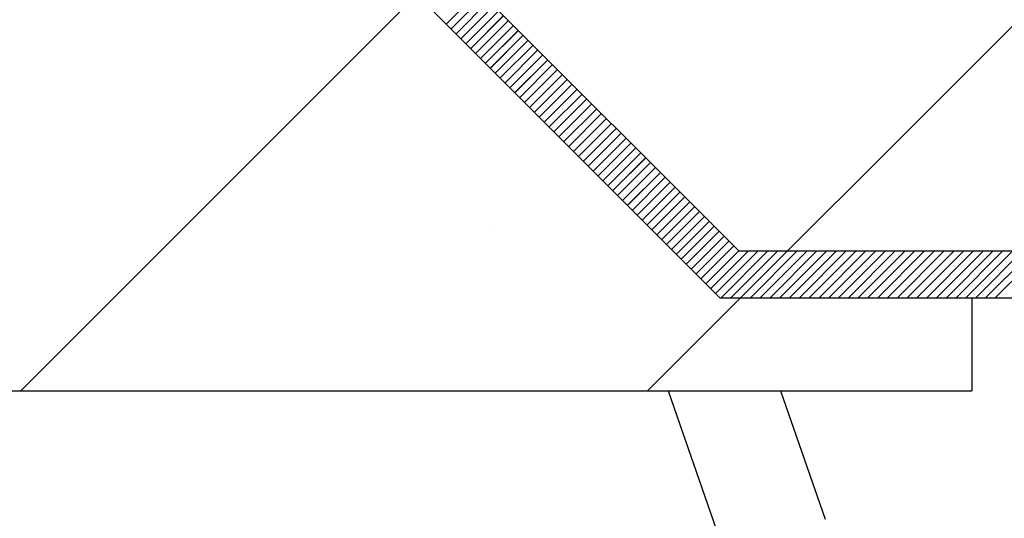
# Paper-space layout 'Feuille 1' of a CAD drawing. Extents: x 130 to 335, y 16 to 309.
# Drawn here: x 286 to 292, y 277 to 279 of the extents above; entities that cross this region are included whole.
import ezdxf

# ---------------------------------------------------------------- set-up
doc = ezdxf.new("R2010")
doc.units = 0
doc.linetypes.add('SLD-CONTINUE', pattern=[0])
doc.layers.get('0').update_dxf_attribs({"linetype": 'CONTINUOUS'})

# ---------------------------------------------------------------- blocks, each defined once
blk = doc.blocks.new('SW_HATCH_1')
at = {"color": 0, "linetype": 'SLD-CONTINUE'}
for p, q in [((-0.4848, 5.5137), (11.125, 17.1235)), ((2.8828, 5.5137), (11.125, 13.7559)), ((1.8012, 7.484), (1.978, 7.6608)), ((1.8275, 7.4577), (2.0043, 7.6345)), ((1.8538, 7.4314), (2.0306, 7.6081)), ((1.8801, 7.4051), (2.0569, 7.5818)), ((1.9064, 7.3788), (2.0832, 7.5555)), ((1.9327, 7.3524), (2.1095, 7.5292)), ((1.7957, 7.5048), (1.7957, 7.5048)), ((1.822, 7.4785), (1.822, 7.4785)), ((1.8483, 7.5048), (1.8483, 7.5048)), ((1.8746, 7.4785), (1.8746, 7.4785)), ((1.9009, 7.5048), (1.9009, 7.5048)), ((1.9273, 7.4785), (1.9273, 7.4785)), ((1.9536, 7.5048), (1.9536, 7.5048)), ((1.959, 7.3261), (2.1358, 7.5029)), ((1.9799, 7.4785), (1.9799, 7.4785)), ((1.9853, 7.2998), (2.1621, 7.4766)), ((2.0062, 7.5048), (2.0062, 7.5048)), ((2.0325, 7.4785), (2.0325, 7.4785)), ((2.0588, 7.5048), (2.0588, 7.5048)), ((2.0851, 7.4785), (2.0851, 7.4785)), ((2.1114, 7.5048), (2.1114, 7.5048)), ((2.1377, 7.4785), (2.1377, 7.4785)), ((1.8483, 7.4522), (1.8483, 7.4522)), ((1.8746, 7.4259), (1.8746, 7.4259)), ((1.9009, 7.4522), (1.9009, 7.4522)), ((1.9273, 7.4259), (1.9273, 7.4259)), ((1.9536, 7.4522), (1.9536, 7.4522)), ((1.9799, 7.4259), (1.9799, 7.4259)), ((2.0062, 7.4522), (2.0062, 7.4522)), ((2.0117, 7.2735), (2.1884, 7.4503)), ((2.0325, 7.4259), (2.0325, 7.4259)), ((2.038, 7.2472), (2.2147, 7.424)), ((2.0588, 7.4522), (2.0588, 7.4522)), ((2.0851, 7.4259), (2.0851, 7.4259)), ((2.1114, 7.4522), (2.1114, 7.4522)), ((2.1377, 7.4259), (2.1377, 7.4259)), ((2.164, 7.4522), (2.164, 7.4522)), ((2.1903, 7.4259), (2.1903, 7.4259)), ((1.9009, 7.3996), (1.9009, 7.3996)), ((1.9273, 7.3733), (1.9273, 7.3733)), ((1.9536, 7.3996), (1.9536, 7.3996)), ((1.9799, 7.3733), (1.9799, 7.3733)), ((2.0062, 7.3996), (2.0062, 7.3996)), ((2.0325, 7.3733), (2.0325, 7.3733)), ((2.0588, 7.3996), (2.0588, 7.3996)), ((2.0643, 7.2209), (2.2411, 7.3977)), ((2.0851, 7.3733), (2.0851, 7.3733)), ((2.0906, 7.1946), (2.2674, 7.3714)), ((2.1114, 7.3996), (2.1114, 7.3996)), ((2.1377, 7.3733), (2.1377, 7.3733)), ((2.164, 7.3996), (2.164, 7.3996)), ((2.1903, 7.3733), (2.1903, 7.3733)), ((2.2167, 7.3996), (2.2167, 7.3996)), ((2.243, 7.3733), (2.243, 7.3733)), ((1.9536, 7.347), (1.9536, 7.347)), ((1.9799, 7.3206), (1.9799, 7.3206)), ((2.0062, 7.347), (2.0062, 7.347)), ((2.0325, 7.3206), (2.0325, 7.3206)), ((2.0588, 7.347), (2.0588, 7.347)), ((2.0851, 7.3206), (2.0851, 7.3206)), ((2.1114, 7.347), (2.1114, 7.347)), ((2.1169, 7.1683), (2.2937, 7.3451)), ((2.1377, 7.3206), (2.1377, 7.3206)), ((2.1432, 7.142), (2.32, 7.3187)), ((2.164, 7.347), (2.164, 7.347)), ((2.1903, 7.3206), (2.1903, 7.3206)), ((2.2167, 7.347), (2.2167, 7.347)), ((2.243, 7.3206), (2.243, 7.3206)), ((2.2693, 7.347), (2.2693, 7.347)), ((2.2956, 7.3206), (2.2956, 7.3206)), ((2.0062, 7.2944), (2.0062, 7.2944)), ((2.0325, 7.268), (2.0325, 7.268)), ((2.0588, 7.2944), (2.0588, 7.2944)), ((2.0851, 7.268), (2.0851, 7.268)), ((2.1114, 7.2944), (2.1114, 7.2944)), ((2.1377, 7.268), (2.1377, 7.268)), ((2.164, 7.2944), (2.164, 7.2944)), ((2.1695, 7.1157), (2.3463, 7.2924)), ((2.1903, 7.268), (2.1903, 7.268)), ((2.1958, 7.0893), (2.3726, 7.2661)), ((2.2167, 7.2944), (2.2167, 7.2944)), ((2.243, 7.268), (2.243, 7.268)), ((2.2693, 7.2944), (2.2693, 7.2944)), ((2.2956, 7.268), (2.2956, 7.268)), ((2.3219, 7.2944), (2.3219, 7.2944)), ((2.3482, 7.268), (2.3482, 7.268)), ((2.0588, 7.2417), (2.0588, 7.2417)), ((2.0851, 7.2154), (2.0851, 7.2154)), ((2.1114, 7.2417), (2.1114, 7.2417)), ((2.1377, 7.2154), (2.1377, 7.2154)), ((2.164, 7.2417), (2.164, 7.2417)), ((2.1903, 7.2154), (2.1903, 7.2154)), ((2.2167, 7.2417), (2.2167, 7.2417)), ((2.2221, 7.063), (2.3989, 7.2398)), ((2.243, 7.2154), (2.243, 7.2154)), ((2.2484, 7.0367), (2.4252, 7.2135)), ((2.2693, 7.2417), (2.2693, 7.2417)), ((2.2956, 7.2154), (2.2956, 7.2154)), ((2.3219, 7.2417), (2.3219, 7.2417)), ((2.3482, 7.2154), (2.3482, 7.2154)), ((2.3745, 7.2417), (2.3745, 7.2417)), ((2.4008, 7.2154), (2.4008, 7.2154)), ((2.1114, 7.1891), (2.1114, 7.1891)), ((2.1377, 7.1628), (2.1377, 7.1628)), ((2.164, 7.1891), (2.164, 7.1891)), ((2.1903, 7.1628), (2.1903, 7.1628)), ((2.2167, 7.1891), (2.2167, 7.1891)), ((2.243, 7.1628), (2.243, 7.1628)), ((2.2693, 7.1891), (2.2693, 7.1891)), ((2.2748, 7.0104), (2.4515, 7.1872)), ((2.2956, 7.1628), (2.2956, 7.1628)), ((2.3011, 6.9841), (2.4778, 7.1609)), ((2.3219, 7.1891), (2.3219, 7.1891)), ((2.3482, 7.1628), (2.3482, 7.1628)), ((2.3745, 7.1891), (2.3745, 7.1891)), ((2.4008, 7.1628), (2.4008, 7.1628)), ((2.4271, 7.1891), (2.4271, 7.1891)), ((2.4534, 7.1628), (2.4534, 7.1628)), ((2.164, 7.1365), (2.164, 7.1365)), ((2.1903, 7.1102), (2.1903, 7.1102)), ((2.2167, 7.1365), (2.2167, 7.1365)), ((2.243, 7.1102), (2.243, 7.1102)), ((2.2693, 7.1365), (2.2693, 7.1365)), ((2.2956, 7.1102), (2.2956, 7.1102)), ((2.3219, 7.1365), (2.3219, 7.1365)), ((2.3274, 6.9578), (2.5041, 7.1346)), ((2.3482, 7.1102), (2.3482, 7.1102)), ((2.3537, 6.9315), (2.5305, 7.1083)), ((2.3745, 7.1365), (2.3745, 7.1365)), ((2.4008, 7.1102), (2.4008, 7.1102)), ((2.4271, 7.1365), (2.4271, 7.1365)), ((2.4534, 7.1102), (2.4534, 7.1102)), ((2.4797, 7.1365), (2.4797, 7.1365)), ((2.5061, 7.1102), (2.5061, 7.1102)), ((2.2167, 7.0839), (2.2167, 7.0839)), ((2.243, 7.0575), (2.243, 7.0575)), ((2.2693, 7.0839), (2.2693, 7.0839)), ((2.2956, 7.0575), (2.2956, 7.0575)), ((2.3219, 7.0839), (2.3219, 7.0839)), ((2.3482, 7.0575), (2.3482, 7.0575)), ((2.3745, 7.0839), (2.3745, 7.0839)), ((2.38, 6.9052), (2.5568, 7.082)), ((2.4008, 7.0575), (2.4008, 7.0575)), ((2.4063, 6.8789), (2.5831, 7.0556)), ((2.4271, 7.0839), (2.4271, 7.0839)), ((2.4534, 7.0575), (2.4534, 7.0575)), ((2.4797, 7.0839), (2.4797, 7.0839)), ((2.5061, 7.0575), (2.5061, 7.0575)), ((2.5324, 7.0839), (2.5324, 7.0839)), ((2.5587, 7.0575), (2.5587, 7.0575)), ((2.2693, 7.0313), (2.2693, 7.0313)), ((2.2956, 7.0049), (2.2956, 7.0049)), ((2.3219, 7.0313), (2.3219, 7.0313)), ((2.3482, 7.0049), (2.3482, 7.0049)), ((2.3745, 7.0313), (2.3745, 7.0313)), ((2.4008, 7.0049), (2.4008, 7.0049)), ((2.4271, 7.0313), (2.4271, 7.0313)), ((2.4326, 6.8526), (2.6094, 7.0294)), ((2.4534, 7.0049), (2.4534, 7.0049)), ((2.4589, 6.8263), (2.6357, 7.003)), ((2.4797, 7.0313), (2.4797, 7.0313)), ((2.5061, 7.0049), (2.5061, 7.0049)), ((2.5324, 7.0313), (2.5324, 7.0313)), ((2.5587, 7.0049), (2.5587, 7.0049)), ((2.585, 7.0313), (2.585, 7.0313)), ((2.6113, 7.0049), (2.6113, 7.0049)), ((2.3219, 6.9786), (2.3219, 6.9786)), ((2.3482, 6.9523), (2.3482, 6.9523)), ((2.3745, 6.9786), (2.3745, 6.9786)), ((2.4008, 6.9523), (2.4008, 6.9523)), ((2.4271, 6.9786), (2.4271, 6.9786)), ((2.4534, 6.9523), (2.4534, 6.9523)), ((2.4797, 6.9786), (2.4797, 6.9786)), ((2.4852, 6.7999), (2.662, 6.9767)), ((2.5061, 6.9523), (2.5061, 6.9523)), ((2.5115, 6.7737), (2.6883, 6.9504)), ((2.5324, 6.9786), (2.5324, 6.9786)), ((2.5587, 6.9523), (2.5587, 6.9523)), ((2.585, 6.9786), (2.585, 6.9786)), ((2.6113, 6.9523), (2.6113, 6.9523)), ((2.6376, 6.9786), (2.6376, 6.9786)), ((2.6639, 6.9523), (2.6639, 6.9523)), ((2.3745, 6.926), (2.3745, 6.926)), ((2.4008, 6.8997), (2.4008, 6.8997)), ((2.4271, 6.926), (2.4271, 6.926)), ((2.4534, 6.8997), (2.4534, 6.8997)), ((2.4797, 6.926), (2.4797, 6.926)), ((2.5061, 6.8997), (2.5061, 6.8997)), ((2.5324, 6.926), (2.5324, 6.926)), ((2.5378, 6.7473), (2.7146, 6.9241)), ((2.5587, 6.8997), (2.5587, 6.8997)), ((2.5642, 6.721), (2.7409, 6.8978)), ((2.585, 6.926), (2.585, 6.926)), ((2.6113, 6.8997), (2.6113, 6.8997)), ((2.6376, 6.926), (2.6376, 6.926)), ((2.6639, 6.8997), (2.6639, 6.8997)), ((2.6902, 6.926), (2.6902, 6.926)), ((2.7165, 6.8997), (2.7165, 6.8997)), ((2.4271, 6.8734), (2.4271, 6.8734)), ((2.4534, 6.8471), (2.4534, 6.8471)), ((2.4797, 6.8734), (2.4797, 6.8734)), ((2.5061, 6.8471), (2.5061, 6.8471)), ((2.5324, 6.8734), (2.5324, 6.8734)), ((2.5587, 6.8471), (2.5587, 6.8471)), ((2.585, 6.8734), (2.585, 6.8734)), ((2.5905, 6.6947), (2.7672, 6.8715)), ((2.6113, 6.8471), (2.6113, 6.8471)), ((2.6168, 6.6684), (2.7936, 6.8452)), ((2.6376, 6.8734), (2.6376, 6.8734)), ((2.6639, 6.8471), (2.6639, 6.8471)), ((2.6902, 6.8734), (2.6902, 6.8734)), ((2.7165, 6.8471), (2.7165, 6.8471)), ((2.7428, 6.8734), (2.7428, 6.8734)), ((2.7692, 6.8471), (2.7692, 6.8471)), ((2.4797, 6.8208), (2.4797, 6.8208)), ((2.5061, 6.7945), (2.5061, 6.7945)), ((2.5324, 6.8208), (2.5324, 6.8208)), ((2.5587, 6.7945), (2.5587, 6.7945)), ((2.585, 6.8208), (2.585, 6.8208)), ((2.6113, 6.7945), (2.6113, 6.7945)), ((2.6376, 6.8208), (2.6376, 6.8208)), ((2.6431, 6.6421), (2.8199, 6.8189)), ((2.6639, 6.7945), (2.6639, 6.7945)), ((2.6694, 6.6158), (2.8462, 6.7925)), ((2.6902, 6.8208), (2.6902, 6.8208)), ((2.7165, 6.7945), (2.7165, 6.7945)), ((2.7428, 6.8208), (2.7428, 6.8208)), ((2.7692, 6.7945), (2.7692, 6.7945)), ((2.7955, 6.8208), (2.7955, 6.8208)), ((2.8218, 6.7945), (2.8218, 6.7945)), ((2.5324, 6.7682), (2.5324, 6.7682)), ((2.5587, 6.7419), (2.5587, 6.7419)), ((2.585, 6.7682), (2.585, 6.7682)), ((2.6113, 6.7419), (2.6113, 6.7419)), ((2.6376, 6.7682), (2.6376, 6.7682)), ((2.6639, 6.7419), (2.6639, 6.7419)), ((2.6902, 6.7682), (2.6902, 6.7682)), ((2.6957, 6.5895), (2.8725, 6.7663)), ((2.7165, 6.7419), (2.7165, 6.7419)), ((2.722, 6.5632), (2.8988, 6.7399)), ((2.7428, 6.7682), (2.7428, 6.7682)), ((2.7692, 6.7419), (2.7692, 6.7419)), ((2.7955, 6.7682), (2.7955, 6.7682)), ((2.8218, 6.7419), (2.8218, 6.7419)), ((2.8481, 6.7682), (2.8481, 6.7682)), ((2.8744, 6.7419), (2.8744, 6.7419)), ((2.585, 6.7155), (2.585, 6.7155)), ((2.6113, 6.6892), (2.6113, 6.6892)), ((2.6376, 6.7155), (2.6376, 6.7155)), ((2.6639, 6.6892), (2.6639, 6.6892)), ((2.6902, 6.7155), (2.6902, 6.7155)), ((2.7165, 6.6892), (2.7165, 6.6892)), ((2.7428, 6.7155), (2.7428, 6.7155)), ((2.7483, 6.5368), (2.9251, 6.7136)), ((2.7692, 6.6892), (2.7692, 6.6892)), ((2.7746, 6.5106), (2.9514, 6.6873)), ((2.7955, 6.7155), (2.7955, 6.7155)), ((2.8218, 6.6892), (2.8218, 6.6892)), ((2.8481, 6.7155), (2.8481, 6.7155)), ((2.8744, 6.6892), (2.8744, 6.6892)), ((2.9007, 6.7155), (2.9007, 6.7155)), ((2.927, 6.6892), (2.927, 6.6892)), ((2.6376, 6.6629), (2.6376, 6.6629)), ((2.6639, 6.6366), (2.6639, 6.6366)), ((2.6902, 6.6629), (2.6902, 6.6629)), ((2.7165, 6.6366), (2.7165, 6.6366)), ((2.7428, 6.6629), (2.7428, 6.6629)), ((2.7692, 6.6366), (2.7692, 6.6366)), ((2.7955, 6.6629), (2.7955, 6.6629)), ((2.8009, 6.4842), (2.9777, 6.661)), ((2.8218, 6.6366), (2.8218, 6.6366)), ((2.8272, 6.4579), (3.004, 6.6347)), ((2.8481, 6.6629), (2.8481, 6.6629)), ((2.8744, 6.6366), (2.8744, 6.6366)), ((2.9007, 6.6629), (2.9007, 6.6629)), ((2.927, 6.6366), (2.927, 6.6366)), ((2.9533, 6.6629), (2.9533, 6.6629)), ((2.9796, 6.6366), (2.9796, 6.6366)), ((2.6902, 6.6103), (2.6902, 6.6103)), ((2.7165, 6.584), (2.7165, 6.584)), ((2.7428, 6.6103), (2.7428, 6.6103)), ((2.7692, 6.584), (2.7692, 6.584)), ((2.7955, 6.6103), (2.7955, 6.6103)), ((2.8218, 6.584), (2.8218, 6.584)), ((2.8481, 6.6103), (2.8481, 6.6103)), ((2.8536, 6.4316), (3.0303, 6.6084)), ((2.8744, 6.584), (2.8744, 6.584)), ((2.8799, 6.4053), (3.0566, 6.5821)), ((2.9007, 6.6103), (2.9007, 6.6103)), ((2.927, 6.584), (2.927, 6.584)), ((2.9533, 6.6103), (2.9533, 6.6103)), ((2.9796, 6.584), (2.9796, 6.584)), ((3.0059, 6.6103), (3.0059, 6.6103)), ((3.0322, 6.584), (3.0322, 6.584)), ((2.7428, 6.5577), (2.7428, 6.5577)), ((2.7692, 6.5314), (2.7692, 6.5314)), ((2.7955, 6.5577), (2.7955, 6.5577)), ((2.8218, 6.5314), (2.8218, 6.5314)), ((2.8481, 6.5577), (2.8481, 6.5577)), ((2.8744, 6.5314), (2.8744, 6.5314)), ((2.9007, 6.5577), (2.9007, 6.5577)), ((2.9062, 6.379), (3.083, 6.5558)), ((2.927, 6.5314), (2.927, 6.5314)), ((2.9325, 6.3527), (3.1093, 6.5295)), ((2.9533, 6.5577), (2.9533, 6.5577)), ((2.9796, 6.5314), (2.9796, 6.5314)), ((3.0059, 6.5577), (3.0059, 6.5577)), ((3.0322, 6.5314), (3.0322, 6.5314)), ((3.0586, 6.5577), (3.0586, 6.5577)), ((3.0849, 6.5314), (3.0849, 6.5314)), ((2.7955, 6.5051), (2.7955, 6.5051)), ((2.8218, 6.4788), (2.8218, 6.4788)), ((2.8481, 6.5051), (2.8481, 6.5051)), ((2.8744, 6.4788), (2.8744, 6.4788)), ((2.9007, 6.5051), (2.9007, 6.5051)), ((2.927, 6.4788), (2.927, 6.4788)), ((2.9533, 6.5051), (2.9533, 6.5051)), ((2.9588, 6.3264), (3.1356, 6.5032)), ((2.9796, 6.4788), (2.9796, 6.4788)), ((2.9851, 6.3001), (3.1619, 6.4768)), ((3.0059, 6.5051), (3.0059, 6.5051)), ((3.0322, 6.4788), (3.0322, 6.4788)), ((3.0586, 6.5051), (3.0586, 6.5051)), ((3.0849, 6.4788), (3.0849, 6.4788)), ((3.1112, 6.5051), (3.1112, 6.5051)), ((3.1375, 6.4788), (3.1375, 6.4788)), ((2.8481, 6.4524), (2.8481, 6.4524)), ((2.8744, 6.4261), (2.8744, 6.4261)), ((2.9007, 6.4524), (2.9007, 6.4524)), ((2.927, 6.4261), (2.927, 6.4261)), ((2.9533, 6.4524), (2.9533, 6.4524)), ((2.9796, 6.4261), (2.9796, 6.4261)), ((3.0059, 6.4524), (3.0059, 6.4524)), ((3.0114, 6.2737), (3.1882, 6.4505)), ((3.0322, 6.4261), (3.0322, 6.4261)), ((3.0377, 6.2475), (3.2145, 6.4242)), ((3.0586, 6.4524), (3.0586, 6.4524)), ((3.0849, 6.4261), (3.0849, 6.4261)), ((3.1112, 6.4524), (3.1112, 6.4524)), ((3.1375, 6.4261), (3.1375, 6.4261)), ((3.1638, 6.4524), (3.1638, 6.4524)), ((3.1901, 6.4261), (3.1901, 6.4261)), ((2.0588, 6.3735), (2.0588, 6.3735)), ((2.9007, 6.3998), (2.9007, 6.3998)), ((2.927, 6.3735), (2.927, 6.3735)), ((2.9533, 6.3998), (2.9533, 6.3998)), ((2.9796, 6.3735), (2.9796, 6.3735)), ((3.0059, 6.3998), (3.0059, 6.3998)), ((3.0322, 6.3735), (3.0322, 6.3735)), ((3.0586, 6.3998), (3.0586, 6.3998)), ((3.064, 6.2211), (3.2408, 6.3979)), ((3.0849, 6.3735), (3.0849, 6.3735)), ((3.0903, 6.1948), (3.2671, 6.3716)), ((3.1112, 6.3998), (3.1112, 6.3998)), ((3.1375, 6.3735), (3.1375, 6.3735)), ((3.1638, 6.3998), (3.1638, 6.3998)), ((3.1901, 6.3735), (3.1901, 6.3735)), ((3.2164, 6.3998), (3.2164, 6.3998)), ((3.2427, 6.3735), (3.2427, 6.3735)), ((2.9533, 6.3472), (2.9533, 6.3472)), ((2.9796, 6.3209), (2.9796, 6.3209)), ((3.0059, 6.3472), (3.0059, 6.3472)), ((3.0322, 6.3209), (3.0322, 6.3209)), ((3.0586, 6.3472), (3.0586, 6.3472)), ((3.0849, 6.3209), (3.0849, 6.3209)), ((3.1112, 6.3472), (3.1112, 6.3472)), ((3.1167, 6.1685), (3.2934, 6.3453)), ((3.1375, 6.3209), (3.1375, 6.3209)), ((3.143, 6.1422), (3.3197, 6.319)), ((3.1638, 6.3472), (3.1638, 6.3472)), ((3.1901, 6.3209), (3.1901, 6.3209)), ((3.2164, 6.3472), (3.2164, 6.3472)), ((3.2427, 6.3209), (3.2427, 6.3209)), ((3.269, 6.3472), (3.269, 6.3472)), ((3.2953, 6.3209), (3.2953, 6.3209)), ((3.0059, 6.2946), (3.0059, 6.2946)), ((3.0322, 6.2683), (3.0322, 6.2683)), ((3.0586, 6.2946), (3.0586, 6.2946)), ((3.0586, 6.242), (3.0586, 6.242)), ((3.0849, 6.2683), (3.0849, 6.2683)), ((3.1112, 6.2946), (3.1112, 6.2946)), ((3.1112, 6.242), (3.1112, 6.242)), ((3.1375, 6.2683), (3.1375, 6.2683)), ((3.1638, 6.2946), (3.1638, 6.2946)), ((3.1638, 6.242), (3.1638, 6.242)), ((3.1693, 6.1159), (3.346, 6.2927)), ((3.1901, 6.2683), (3.1901, 6.2683)), ((3.1956, 6.0896), (3.3724, 6.2664)), ((3.2164, 6.2946), (3.2164, 6.2946)), ((3.2164, 6.242), (3.2164, 6.242)), ((3.2219, 6.0633), (3.4223, 6.2637)), ((3.2427, 6.2683), (3.2427, 6.2683)), ((3.2482, 6.037), (3.4749, 6.2637)), ((3.269, 6.2946), (3.269, 6.2946)), ((3.269, 6.242), (3.269, 6.242)), ((3.2776, 6.0137), (3.5276, 6.2637)), ((3.2953, 6.2683), (3.2953, 6.2683)), ((3.3216, 6.2946), (3.3216, 6.2946)), ((3.3216, 6.242), (3.3216, 6.242)), ((3.3302, 6.0137), (3.5802, 6.2637)), ((3.348, 6.2683), (3.348, 6.2683)), ((3.3743, 6.242), (3.3743, 6.242)), ((3.3828, 6.0137), (3.6328, 6.2637)), ((3.4269, 6.242), (3.4269, 6.242)), ((3.4354, 6.0137), (3.6854, 6.2637)), ((3.4795, 6.242), (3.4795, 6.242)), ((3.488, 6.0137), (3.738, 6.2637)), ((3.5321, 6.242), (3.5321, 6.242)), ((3.5407, 6.0137), (3.7907, 6.2637)), ((3.5847, 6.242), (3.5847, 6.242)), ((3.5933, 6.0137), (3.8433, 6.2637)), ((3.6374, 6.242), (3.6374, 6.242)), ((3.6459, 6.0137), (3.8959, 6.2637)), ((3.69, 6.242), (3.69, 6.242)), ((3.6985, 6.0137), (3.9485, 6.2637)), ((3.7426, 6.242), (3.7426, 6.242)), ((3.7511, 6.0137), (4.0011, 6.2637)), ((3.7952, 6.242), (3.7952, 6.242)), ((3.8038, 6.0137), (4.0538, 6.2637)), ((3.8478, 6.242), (3.8478, 6.242)), ((3.8564, 6.0137), (4.1064, 6.2637)), ((3.9005, 6.242), (3.9005, 6.242)), ((3.909, 6.0137), (4.159, 6.2637)), ((3.9531, 6.242), (3.9531, 6.242)), ((3.9616, 6.0137), (4.2116, 6.2637)), ((4.0057, 6.242), (4.0057, 6.242)), ((4.0142, 6.0137), (4.2642, 6.2637)), ((4.0583, 6.242), (4.0583, 6.242)), ((4.0668, 6.0137), (4.3168, 6.2637)), ((4.1109, 6.242), (4.1109, 6.242)), ((4.1195, 6.0137), (4.3695, 6.2637)), ((4.1635, 6.242), (4.1635, 6.242)), ((4.1721, 6.0137), (4.4221, 6.2637)), ((4.2162, 6.242), (4.2162, 6.242)), ((4.2247, 6.0137), (4.4747, 6.2637)), ((4.2688, 6.242), (4.2688, 6.242)), ((4.2773, 6.0137), (4.5273, 6.2637)), ((4.3214, 6.242), (4.3214, 6.242)), ((4.3299, 6.0137), (4.5799, 6.2637)), ((4.374, 6.242), (4.374, 6.242)), ((4.3826, 6.0137), (4.6326, 6.2637)), ((4.4266, 6.242), (4.4266, 6.242)), ((4.4352, 6.0137), (4.6852, 6.2637)), ((4.4793, 6.242), (4.4793, 6.242)), ((4.4878, 6.0137), (4.7378, 6.2637)), ((4.5319, 6.242), (4.5319, 6.242)), ((4.5404, 6.0137), (4.7904, 6.2637)), ((4.5845, 6.242), (4.5845, 6.242)), ((4.593, 6.0137), (4.843, 6.2637)), ((4.6371, 6.242), (4.6371, 6.242)), ((4.6457, 6.0137), (4.8957, 6.2637)), ((4.6897, 6.242), (4.6897, 6.242)), ((4.6983, 6.0137), (4.9483, 6.2637)), ((4.7424, 6.242), (4.7424, 6.242)), ((4.7509, 6.0137), (5.0009, 6.2637)), ((4.795, 6.242), (4.795, 6.242)), ((3.0849, 6.2157), (3.0849, 6.2157)), ((3.1112, 6.1893), (3.1112, 6.1893)), ((3.1375, 6.2157), (3.1375, 6.2157)), ((3.1638, 6.1893), (3.1638, 6.1893)), ((3.1901, 6.2157), (3.1901, 6.2157)), ((3.2164, 6.1893), (3.2164, 6.1893)), ((3.2427, 6.2157), (3.2427, 6.2157)), ((3.269, 6.1893), (3.269, 6.1893)), ((3.2953, 6.2157), (3.2953, 6.2157)), ((3.3216, 6.1893), (3.3216, 6.1893)), ((3.348, 6.2157), (3.348, 6.2157)), ((3.3743, 6.1893), (3.3743, 6.1893)), ((3.4006, 6.2157), (3.4006, 6.2157)), ((3.4269, 6.1893), (3.4269, 6.1893)), ((3.4532, 6.2157), (3.4532, 6.2157)), ((3.4795, 6.1893), (3.4795, 6.1893)), ((3.5058, 6.2157), (3.5058, 6.2157)), ((3.5321, 6.1893), (3.5321, 6.1893)), ((3.5584, 6.2157), (3.5584, 6.2157)), ((3.5847, 6.1893), (3.5847, 6.1893)), ((3.611, 6.2157), (3.611, 6.2157)), ((3.6374, 6.1893), (3.6374, 6.1893)), ((3.6637, 6.2157), (3.6637, 6.2157)), ((3.69, 6.1893), (3.69, 6.1893)), ((3.7163, 6.2157), (3.7163, 6.2157)), ((3.7426, 6.1893), (3.7426, 6.1893)), ((3.7689, 6.2157), (3.7689, 6.2157)), ((3.7952, 6.1893), (3.7952, 6.1893)), ((3.8215, 6.2157), (3.8215, 6.2157)), ((3.8478, 6.1893), (3.8478, 6.1893)), ((3.8741, 6.2157), (3.8741, 6.2157)), ((3.9005, 6.1893), (3.9005, 6.1893)), ((3.9268, 6.2157), (3.9268, 6.2157)), ((3.9531, 6.1893), (3.9531, 6.1893)), ((3.9794, 6.2157), (3.9794, 6.2157)), ((4.0057, 6.1893), (4.0057, 6.1893)), ((4.032, 6.2157), (4.032, 6.2157)), ((4.0583, 6.1893), (4.0583, 6.1893)), ((4.0846, 6.2157), (4.0846, 6.2157)), ((4.1109, 6.1893), (4.1109, 6.1893)), ((4.1372, 6.2157), (4.1372, 6.2157)), ((4.1635, 6.1893), (4.1635, 6.1893)), ((4.1899, 6.2157), (4.1899, 6.2157)), ((4.2162, 6.1893), (4.2162, 6.1893)), ((4.2425, 6.2157), (4.2425, 6.2157)), ((4.2688, 6.1893), (4.2688, 6.1893)), ((4.2951, 6.2157), (4.2951, 6.2157)), ((4.3214, 6.1893), (4.3214, 6.1893)), ((4.3477, 6.2157), (4.3477, 6.2157)), ((4.374, 6.1893), (4.374, 6.1893)), ((4.4003, 6.2157), (4.4003, 6.2157)), ((4.4266, 6.1893), (4.4266, 6.1893)), ((4.4529, 6.2157), (4.4529, 6.2157)), ((4.4793, 6.1893), (4.4793, 6.1893)), ((4.5056, 6.2157), (4.5056, 6.2157)), ((4.5319, 6.1893), (4.5319, 6.1893)), ((4.5582, 6.2157), (4.5582, 6.2157)), ((4.5845, 6.1893), (4.5845, 6.1893)), ((4.6108, 6.2157), (4.6108, 6.2157)), ((4.6371, 6.1893), (4.6371, 6.1893)), ((4.6634, 6.2157), (4.6634, 6.2157)), ((4.6897, 6.1893), (4.6897, 6.1893)), ((4.716, 6.2157), (4.716, 6.2157)), ((4.7424, 6.1893), (4.7424, 6.1893)), ((4.7687, 6.2157), (4.7687, 6.2157)), ((4.795, 6.1893), (4.795, 6.1893)), ((3.1375, 6.163), (3.1375, 6.163)), ((3.1638, 6.1367), (3.1638, 6.1367)), ((3.1901, 6.163), (3.1901, 6.163)), ((3.2164, 6.1367), (3.2164, 6.1367)), ((3.2427, 6.163), (3.2427, 6.163)), ((3.269, 6.1367), (3.269, 6.1367)), ((3.2953, 6.163), (3.2953, 6.163)), ((3.3216, 6.1367), (3.3216, 6.1367)), ((3.348, 6.163), (3.348, 6.163)), ((3.3743, 6.1367), (3.3743, 6.1367)), ((3.4006, 6.163), (3.4006, 6.163)), ((3.4269, 6.1367), (3.4269, 6.1367)), ((3.4532, 6.163), (3.4532, 6.163)), ((3.4795, 6.1367), (3.4795, 6.1367)), ((3.5058, 6.163), (3.5058, 6.163)), ((3.5321, 6.1367), (3.5321, 6.1367)), ((3.5584, 6.163), (3.5584, 6.163)), ((3.5847, 6.1367), (3.5847, 6.1367)), ((3.611, 6.163), (3.611, 6.163)), ((3.6374, 6.1367), (3.6374, 6.1367)), ((3.6637, 6.163), (3.6637, 6.163)), ((3.69, 6.1367), (3.69, 6.1367)), ((3.7163, 6.163), (3.7163, 6.163)), ((3.7426, 6.1367), (3.7426, 6.1367)), ((3.7689, 6.163), (3.7689, 6.163)), ((3.7952, 6.1367), (3.7952, 6.1367)), ((3.8215, 6.163), (3.8215, 6.163)), ((3.8478, 6.1367), (3.8478, 6.1367)), ((3.8741, 6.163), (3.8741, 6.163)), ((3.9005, 6.1367), (3.9005, 6.1367)), ((3.9268, 6.163), (3.9268, 6.163)), ((3.9531, 6.1367), (3.9531, 6.1367)), ((3.9794, 6.163), (3.9794, 6.163)), ((4.0057, 6.1367), (4.0057, 6.1367)), ((4.032, 6.163), (4.032, 6.163)), ((4.0583, 6.1367), (4.0583, 6.1367)), ((4.0846, 6.163), (4.0846, 6.163)), ((4.1109, 6.1367), (4.1109, 6.1367)), ((4.1372, 6.163), (4.1372, 6.163)), ((4.1635, 6.1367), (4.1635, 6.1367)), ((4.1899, 6.163), (4.1899, 6.163)), ((4.2162, 6.1367), (4.2162, 6.1367)), ((4.2425, 6.163), (4.2425, 6.163)), ((4.2688, 6.1367), (4.2688, 6.1367)), ((4.2951, 6.163), (4.2951, 6.163)), ((4.3214, 6.1367), (4.3214, 6.1367)), ((4.3477, 6.163), (4.3477, 6.163)), ((4.374, 6.1367), (4.374, 6.1367)), ((4.4003, 6.163), (4.4003, 6.163)), ((4.4266, 6.1367), (4.4266, 6.1367)), ((4.4529, 6.163), (4.4529, 6.163)), ((4.4793, 6.1367), (4.4793, 6.1367)), ((4.5056, 6.163), (4.5056, 6.163)), ((4.5319, 6.1367), (4.5319, 6.1367)), ((4.5582, 6.163), (4.5582, 6.163)), ((4.5845, 6.1367), (4.5845, 6.1367)), ((4.6108, 6.163), (4.6108, 6.163)), ((4.6371, 6.1367), (4.6371, 6.1367)), ((4.6634, 6.163), (4.6634, 6.163)), ((4.6897, 6.1367), (4.6897, 6.1367)), ((4.716, 6.163), (4.716, 6.163)), ((4.7424, 6.1367), (4.7424, 6.1367)), ((4.7687, 6.163), (4.7687, 6.163)), ((4.795, 6.1367), (4.795, 6.1367)), ((3.1901, 6.1104), (3.1901, 6.1104)), ((3.2164, 6.0841), (3.2164, 6.0841)), ((3.2427, 6.1104), (3.2427, 6.1104)), ((3.269, 6.0841), (3.269, 6.0841)), ((3.2953, 6.1104), (3.2953, 6.1104)), ((3.3216, 6.0841), (3.3216, 6.0841)), ((3.348, 6.1104), (3.348, 6.1104)), ((3.3743, 6.0841), (3.3743, 6.0841)), ((3.4006, 6.1104), (3.4006, 6.1104)), ((3.4269, 6.0841), (3.4269, 6.0841)), ((3.4532, 6.1104), (3.4532, 6.1104)), ((3.4795, 6.0841), (3.4795, 6.0841)), ((3.5058, 6.1104), (3.5058, 6.1104)), ((3.5321, 6.0841), (3.5321, 6.0841)), ((3.5584, 6.1104), (3.5584, 6.1104)), ((3.5847, 6.0841), (3.5847, 6.0841)), ((3.611, 6.1104), (3.611, 6.1104)), ((3.6374, 6.0841), (3.6374, 6.0841)), ((3.6637, 6.1104), (3.6637, 6.1104)), ((3.69, 6.0841), (3.69, 6.0841)), ((3.7163, 6.1104), (3.7163, 6.1104)), ((3.7426, 6.0841), (3.7426, 6.0841)), ((3.7689, 6.1104), (3.7689, 6.1104)), ((3.7952, 6.0841), (3.7952, 6.0841)), ((3.8215, 6.1104), (3.8215, 6.1104)), ((3.8478, 6.0841), (3.8478, 6.0841)), ((3.8741, 6.1104), (3.8741, 6.1104)), ((3.9005, 6.0841), (3.9005, 6.0841)), ((3.9268, 6.1104), (3.9268, 6.1104)), ((3.9531, 6.0841), (3.9531, 6.0841)), ((3.9794, 6.1104), (3.9794, 6.1104)), ((4.0057, 6.0841), (4.0057, 6.0841)), ((4.032, 6.1104), (4.032, 6.1104)), ((4.0583, 6.0841), (4.0583, 6.0841)), ((4.0846, 6.1104), (4.0846, 6.1104)), ((4.1109, 6.0841), (4.1109, 6.0841)), ((4.1372, 6.1104), (4.1372, 6.1104)), ((4.1635, 6.0841), (4.1635, 6.0841)), ((4.1899, 6.1104), (4.1899, 6.1104)), ((4.2162, 6.0841), (4.2162, 6.0841)), ((4.2425, 6.1104), (4.2425, 6.1104)), ((4.2688, 6.0841), (4.2688, 6.0841)), ((4.2951, 6.1104), (4.2951, 6.1104)), ((4.3214, 6.0841), (4.3214, 6.0841)), ((4.3477, 6.1104), (4.3477, 6.1104)), ((4.374, 6.0841), (4.374, 6.0841)), ((4.4003, 6.1104), (4.4003, 6.1104)), ((4.4266, 6.0841), (4.4266, 6.0841)), ((4.4529, 6.1104), (4.4529, 6.1104)), ((4.4793, 6.0841), (4.4793, 6.0841)), ((4.5056, 6.1104), (4.5056, 6.1104)), ((4.5319, 6.0841), (4.5319, 6.0841)), ((4.5582, 6.1104), (4.5582, 6.1104)), ((4.5845, 6.0841), (4.5845, 6.0841)), ((4.6108, 6.1104), (4.6108, 6.1104)), ((4.6371, 6.0841), (4.6371, 6.0841)), ((4.6634, 6.1104), (4.6634, 6.1104)), ((4.6897, 6.0841), (4.6897, 6.0841)), ((4.716, 6.1104), (4.716, 6.1104)), ((4.7424, 6.0841), (4.7424, 6.0841)), ((4.7687, 6.1104), (4.7687, 6.1104)), ((4.795, 6.0841), (4.795, 6.0841)), ((3.2427, 6.0578), (3.2427, 6.0578)), ((3.269, 6.0315), (3.269, 6.0315)), ((3.2953, 6.0578), (3.2953, 6.0578)), ((3.3216, 6.0315), (3.3216, 6.0315)), ((3.348, 6.0578), (3.348, 6.0578)), ((3.3743, 6.0315), (3.3743, 6.0315)), ((3.4006, 6.0578), (3.4006, 6.0578)), ((3.4269, 6.0315), (3.4269, 6.0315)), ((3.4532, 6.0578), (3.4532, 6.0578)), ((3.4795, 6.0315), (3.4795, 6.0315)), ((3.5058, 6.0578), (3.5058, 6.0578)), ((3.5321, 6.0315), (3.5321, 6.0315)), ((3.5584, 6.0578), (3.5584, 6.0578)), ((3.5847, 6.0315), (3.5847, 6.0315)), ((3.611, 6.0578), (3.611, 6.0578)), ((3.6374, 6.0315), (3.6374, 6.0315)), ((3.6637, 6.0578), (3.6637, 6.0578)), ((3.69, 6.0315), (3.69, 6.0315)), ((3.7163, 6.0578), (3.7163, 6.0578)), ((3.7426, 6.0315), (3.7426, 6.0315)), ((3.7689, 6.0578), (3.7689, 6.0578)), ((3.7952, 6.0315), (3.7952, 6.0315)), ((3.8215, 6.0578), (3.8215, 6.0578)), ((3.8478, 6.0315), (3.8478, 6.0315)), ((3.8741, 6.0578), (3.8741, 6.0578)), ((3.9005, 6.0315), (3.9005, 6.0315)), ((3.9268, 6.0578), (3.9268, 6.0578)), ((3.9531, 6.0315), (3.9531, 6.0315)), ((3.9794, 6.0578), (3.9794, 6.0578)), ((4.0057, 6.0315), (4.0057, 6.0315)), ((4.032, 6.0578), (4.032, 6.0578)), ((4.0583, 6.0315), (4.0583, 6.0315)), ((4.0846, 6.0578), (4.0846, 6.0578)), ((4.1109, 6.0315), (4.1109, 6.0315)), ((4.1372, 6.0578), (4.1372, 6.0578)), ((4.1635, 6.0315), (4.1635, 6.0315)), ((4.1899, 6.0578), (4.1899, 6.0578)), ((4.2162, 6.0315), (4.2162, 6.0315)), ((4.2425, 6.0578), (4.2425, 6.0578)), ((4.2688, 6.0315), (4.2688, 6.0315)), ((4.2951, 6.0578), (4.2951, 6.0578)), ((4.3214, 6.0315), (4.3214, 6.0315)), ((4.3477, 6.0578), (4.3477, 6.0578)), ((4.374, 6.0315), (4.374, 6.0315)), ((4.4003, 6.0578), (4.4003, 6.0578)), ((4.4266, 6.0315), (4.4266, 6.0315)), ((4.4529, 6.0578), (4.4529, 6.0578)), ((4.4793, 6.0315), (4.4793, 6.0315)), ((4.5056, 6.0578), (4.5056, 6.0578)), ((4.5319, 6.0315), (4.5319, 6.0315)), ((4.5582, 6.0578), (4.5582, 6.0578)), ((4.5845, 6.0315), (4.5845, 6.0315)), ((4.6108, 6.0578), (4.6108, 6.0578)), ((4.6371, 6.0315), (4.6371, 6.0315)), ((4.6634, 6.0578), (4.6634, 6.0578)), ((4.6897, 6.0315), (4.6897, 6.0315)), ((4.716, 6.0578), (4.716, 6.0578)), ((4.7424, 6.0315), (4.7424, 6.0315)), ((4.7687, 6.0578), (4.7687, 6.0578)), ((4.795, 6.0315), (4.795, 6.0315)), ((2.9935, 5.5137), (3.2508, 4.7721)), ((3.5975, 5.5137), (3.8367, 4.8243))]:
    blk.add_line(p, q, dxfattribs=at)

psp = doc.layouts.new('Feuille 1')

# ---------------------------------------------------------------- linework, layer by layer
at = {"color": 7, "linetype": 'SLD-CONTINUE'}
for p, q in [((286.28691, 277.33091), (297.8967, 288.9407)), ((286.28691, 277.33091), (297.8967, 288.9407)), ((286.28691, 277.33091), (297.8967, 288.9407)), ((289.65451, 277.33091), (297.8967, 285.5731)), ((289.65451, 277.33091), (297.8967, 285.5731)), ((289.65451, 277.33091), (297.8967, 285.5731)), ((290.1467, 278.08092), (284.71993, 283.50768)), ((284.54315, 283.33092), (290.04315, 277.8309)), ((288.57289, 279.30117), (288.74966, 279.47796)), ((288.57289, 279.30117), (288.74966, 279.47796)), ((288.57289, 279.30117), (288.74966, 279.47796)), ((288.5992, 279.27486), (288.77597, 279.45164)), ((288.5992, 279.27486), (288.77597, 279.45164)), ((288.5992, 279.27486), (288.77597, 279.45164)), ((288.6255, 279.24854), (288.80228, 279.42533)), ((288.6255, 279.24854), (288.80228, 279.42533)), ((288.6255, 279.24854), (288.80228, 279.42533)), ((288.65181, 279.22226), (288.82859, 279.39901)), ((288.65181, 279.22226), (288.82859, 279.39901)), ((288.65181, 279.22226), (288.82859, 279.39901)), ((288.67812, 279.19594), (288.8549, 279.3727)), ((288.67812, 279.19594), (288.8549, 279.3727)), ((288.67812, 279.19594), (288.8549, 279.3727)), ((288.70443, 279.16963), (288.88121, 279.34641)), ((288.70443, 279.16963), (288.88121, 279.34641)), ((288.70443, 279.16963), (288.88121, 279.34641)), ((288.73074, 279.14331), (288.90752, 279.3201)), ((288.73074, 279.14331), (288.90752, 279.3201)), ((288.73074, 279.14331), (288.90752, 279.3201)), ((288.75705, 279.11699), (288.93383, 279.29378)), ((288.75705, 279.11699), (288.93383, 279.29378)), ((288.75705, 279.11699), (288.93383, 279.29378)), ((288.78336, 279.09071), (288.96014, 279.26747)), ((288.78336, 279.09071), (288.96014, 279.26747)), ((288.78336, 279.09071), (288.96014, 279.26747)), ((288.80967, 279.06439), (288.98645, 279.24118)), ((288.80967, 279.06439), (288.98645, 279.24118)), ((288.80967, 279.06439), (288.98645, 279.24118)), ((288.83598, 279.03808), (289.01276, 279.21487)), ((288.83598, 279.03808), (289.01276, 279.21487)), ((288.83598, 279.03808), (289.01276, 279.21487)), ((288.86229, 279.01176), (289.03907, 279.18855)), ((288.86229, 279.01176), (289.03907, 279.18855)), ((288.86229, 279.01176), (289.03907, 279.18855)), ((288.8886, 278.98545), (289.06538, 279.16223)), ((288.8886, 278.98545), (289.06538, 279.16223)), ((288.8886, 278.98545), (289.06538, 279.16223)), ((288.91491, 278.95916), (289.09168, 279.13592)), ((288.91491, 278.95916), (289.09168, 279.13592)), ((288.91491, 278.95916), (289.09168, 279.13592)), ((288.94122, 278.93285), (289.11799, 279.10963)), ((288.94122, 278.93285), (289.11799, 279.10963)), ((288.94122, 278.93285), (289.11799, 279.10963)), ((288.96753, 278.90653), (289.1443, 279.08332)), ((288.96753, 278.90653), (289.1443, 279.08332)), ((288.96753, 278.90653), (289.1443, 279.08332)), ((288.99384, 278.88021), (289.17061, 279.057)), ((288.99384, 278.88021), (289.17061, 279.057)), ((288.99384, 278.88021), (289.17061, 279.057)), ((289.02014, 278.85393), (289.19692, 279.03069)), ((289.02014, 278.85393), (289.19692, 279.03069)), ((289.02014, 278.85393), (289.19692, 279.03069)), ((289.04645, 278.82761), (289.22323, 279.00437)), ((289.04645, 278.82761), (289.22323, 279.00437)), ((289.04645, 278.82761), (289.22323, 279.00437)), ((289.07276, 278.8013), (289.24954, 278.97809)), ((289.07276, 278.8013), (289.24954, 278.97809)), ((289.07276, 278.8013), (289.24954, 278.97809)), ((289.09907, 278.77498), (289.27585, 278.95177)), ((289.09907, 278.77498), (289.27585, 278.95177)), ((289.09907, 278.77498), (289.27585, 278.95177)), ((289.12538, 278.74867), (289.30216, 278.92545)), ((289.12538, 278.74867), (289.30216, 278.92545)), ((289.12538, 278.74867), (289.30216, 278.92545)), ((289.15169, 278.72238), (289.32847, 278.89914)), ((289.15169, 278.72238), (289.32847, 278.89914)), ((289.15169, 278.72238), (289.32847, 278.89914)), ((289.178, 278.69607), (289.35478, 278.87282)), ((289.178, 278.69607), (289.35478, 278.87282)), ((289.178, 278.69607), (289.35478, 278.87282)), ((289.20431, 278.66975), (289.38109, 278.84654)), ((289.20431, 278.66975), (289.38109, 278.84654)), ((289.20431, 278.66975), (289.38109, 278.84654)), ((289.23062, 278.64344), (289.4074, 278.82022)), ((289.23062, 278.64344), (289.4074, 278.82022)), ((289.23062, 278.64344), (289.4074, 278.82022)), ((289.25693, 278.61712), (289.43371, 278.79391)), ((289.25693, 278.61712), (289.43371, 278.79391)), ((289.25693, 278.61712), (289.43371, 278.79391)), ((289.28324, 278.59083), (289.46002, 278.76759)), ((289.28324, 278.59083), (289.46002, 278.76759)), ((289.28324, 278.59083), (289.46002, 278.76759)), ((289.30955, 278.56452), (289.48632, 278.74128)), ((289.30955, 278.56452), (289.48632, 278.74128)), ((289.30955, 278.56452), (289.48632, 278.74128)), ((289.33586, 278.5382), (289.51263, 278.71499)), ((289.33586, 278.5382), (289.51263, 278.71499)), ((289.33586, 278.5382), (289.51263, 278.71499)), ((289.36217, 278.51189), (289.53894, 278.68868)), ((289.36217, 278.51189), (289.53894, 278.68868)), ((289.36217, 278.51189), (289.53894, 278.68868)), ((289.38848, 278.48557), (289.56525, 278.66236)), ((289.38848, 278.48557), (289.56525, 278.66236)), ((289.38848, 278.48557), (289.56525, 278.66236)), ((289.41479, 278.45929), (289.59156, 278.63604)), ((289.41479, 278.45929), (289.59156, 278.63604)), ((289.41479, 278.45929), (289.59156, 278.63604)), ((289.44109, 278.43297), (289.61787, 278.60973)), ((289.44109, 278.43297), (289.61787, 278.60973)), ((289.44109, 278.43297), (289.61787, 278.60973)), ((289.4674, 278.40666), (289.64418, 278.58344)), ((289.4674, 278.40666), (289.64418, 278.58344)), ((289.4674, 278.40666), (289.64418, 278.58344)), ((289.49371, 278.38034), (289.67049, 278.55713)), ((289.49371, 278.38034), (289.67049, 278.55713)), ((289.49371, 278.38034), (289.67049, 278.55713)), ((289.52002, 278.35403), (289.6968, 278.53081)), ((289.52002, 278.35403), (289.6968, 278.53081)), ((289.52002, 278.35403), (289.6968, 278.53081)), ((289.54633, 278.32774), (289.72311, 278.5045)), ((289.54633, 278.32774), (289.72311, 278.5045)), ((289.54633, 278.32774), (289.72311, 278.5045)), ((289.57264, 278.30142), (289.74942, 278.47818)), ((289.57264, 278.30142), (289.74942, 278.47818)), ((289.57264, 278.30142), (289.74942, 278.47818)), ((289.59895, 278.27511), (289.77573, 278.4519)), ((289.59895, 278.27511), (289.77573, 278.4519)), ((289.59895, 278.27511), (289.77573, 278.4519)), ((289.62526, 278.24879), (289.80204, 278.42558)), ((289.62526, 278.24879), (289.80204, 278.42558)), ((289.62526, 278.24879), (289.80204, 278.42558)), ((289.65157, 278.22248), (289.82835, 278.39926)), ((289.65157, 278.22248), (289.82835, 278.39926)), ((289.65157, 278.22248), (289.82835, 278.39926)), ((289.67788, 278.19619), (289.85466, 278.37295)), ((289.67788, 278.19619), (289.85466, 278.37295)), ((289.67788, 278.19619), (289.85466, 278.37295)), ((289.70419, 278.16988), (289.88096, 278.34663)), ((289.70419, 278.16988), (289.88096, 278.34663)), ((289.70419, 278.16988), (289.88096, 278.34663)), ((289.7305, 278.14356), (289.90727, 278.32035)), ((289.7305, 278.14356), (289.90727, 278.32035)), ((289.7305, 278.14356), (289.90727, 278.32035)), ((289.75681, 278.11725), (289.93358, 278.29403)), ((289.75681, 278.11725), (289.93358, 278.29403)), ((289.75681, 278.11725), (289.93358, 278.29403)), ((289.78312, 278.09093), (289.95989, 278.26772)), ((289.78312, 278.09093), (289.95989, 278.26772)), ((289.78312, 278.09093), (289.95989, 278.26772)), ((289.80943, 278.06464), (289.9862, 278.2414)), ((289.80943, 278.06464), (289.9862, 278.2414)), ((289.80943, 278.06464), (289.9862, 278.2414)), ((289.83573, 278.03833), (290.01251, 278.21512)), ((289.83573, 278.03833), (290.01251, 278.21512)), ((289.83573, 278.03833), (290.01251, 278.21512)), ((289.86204, 278.01201), (290.03882, 278.1888)), ((289.86204, 278.01201), (290.03882, 278.1888)), ((289.86204, 278.01201), (290.03882, 278.1888)), ((289.88835, 277.9857), (290.06513, 278.16249)), ((289.88835, 277.9857), (290.06513, 278.16249)), ((289.88835, 277.9857), (290.06513, 278.16249)), ((289.91466, 277.95938), (290.09144, 278.13617)), ((289.91466, 277.95938), (290.09144, 278.13617)), ((289.91466, 277.95938), (290.09144, 278.13617)), ((289.94097, 277.9331), (290.11775, 278.10985)), ((289.94097, 277.9331), (290.11775, 278.10985)), ((289.94097, 277.9331), (290.11775, 278.10985)), ((289.96728, 277.90678), (290.14406, 278.08357)), ((289.96728, 277.90678), (290.14406, 278.08357)), ((289.96728, 277.90678), (290.14406, 278.08357)), ((289.99359, 277.88047), (290.19403, 278.08092)), ((289.99359, 277.88047), (290.19403, 278.08092)), ((289.99359, 277.88047), (290.19403, 278.08092)), ((290.0199, 277.85415), (290.24665, 278.08092)), ((290.0199, 277.85415), (290.24665, 278.08092)), ((290.0199, 277.85415), (290.24665, 278.08092)), ((290.04927, 277.8309), (290.29927, 278.08092)), ((290.04927, 277.8309), (290.29927, 278.08092)), ((290.04927, 277.8309), (290.29927, 278.08092)), ((290.10189, 277.8309), (290.35189, 278.08092)), ((290.10189, 277.8309), (290.35189, 278.08092)), ((290.10189, 277.8309), (290.35189, 278.08092)), ((295.6467, 278.08092), (290.1467, 278.08092)), ((290.15451, 277.8309), (290.40451, 278.08092)), ((290.15451, 277.8309), (290.40451, 278.08092)), ((290.15451, 277.8309), (290.40451, 278.08092)), ((290.20713, 277.8309), (290.45713, 278.08092)), ((290.20713, 277.8309), (290.45713, 278.08092)), ((290.20713, 277.8309), (290.45713, 278.08092)), ((290.25975, 277.8309), (290.50974, 278.08092)), ((290.25975, 277.8309), (290.50974, 278.08092)), ((290.25975, 277.8309), (290.50974, 278.08092)), ((290.31236, 277.8309), (290.56236, 278.08092)), ((290.31236, 277.8309), (290.56236, 278.08092)), ((290.31236, 277.8309), (290.56236, 278.08092)), ((290.36498, 277.8309), (290.61498, 278.08092)), ((290.36498, 277.8309), (290.61498, 278.08092)), ((290.36498, 277.8309), (290.61498, 278.08092)), ((290.4176, 277.8309), (290.6676, 278.08092)), ((290.4176, 277.8309), (290.6676, 278.08092)), ((290.4176, 277.8309), (290.6676, 278.08092)), ((290.47022, 277.8309), (290.72022, 278.08092)), ((290.47022, 277.8309), (290.72022, 278.08092)), ((290.47022, 277.8309), (290.72022, 278.08092)), ((290.52284, 277.8309), (290.77284, 278.08092)), ((290.52284, 277.8309), (290.77284, 278.08092)), ((290.52284, 277.8309), (290.77284, 278.08092)), ((290.57546, 277.8309), (290.82546, 278.08092)), ((290.57546, 277.8309), (290.82546, 278.08092)), ((290.57546, 277.8309), (290.82546, 278.08092)), ((290.62808, 277.8309), (290.87808, 278.08092)), ((290.62808, 277.8309), (290.87808, 278.08092)), ((290.62808, 277.8309), (290.87808, 278.08092)), ((290.68069, 277.8309), (290.93069, 278.08092)), ((290.68069, 277.8309), (290.93069, 278.08092)), ((290.68069, 277.8309), (290.93069, 278.08092)), ((290.73331, 277.8309), (290.98331, 278.08092)), ((290.73331, 277.8309), (290.98331, 278.08092)), ((290.73331, 277.8309), (290.98331, 278.08092)), ((290.78593, 277.8309), (291.03593, 278.08092)), ((290.78593, 277.8309), (291.03593, 278.08092)), ((290.78593, 277.8309), (291.03593, 278.08092)), ((290.83855, 277.8309), (291.08855, 278.08092)), ((290.83855, 277.8309), (291.08855, 278.08092)), ((290.83855, 277.8309), (291.08855, 278.08092)), ((290.89117, 277.8309), (291.14117, 278.08092)), ((290.89117, 277.8309), (291.14117, 278.08092)), ((290.89117, 277.8309), (291.14117, 278.08092)), ((290.94379, 277.8309), (291.19379, 278.08092)), ((290.94379, 277.8309), (291.19379, 278.08092)), ((290.94379, 277.8309), (291.19379, 278.08092)), ((290.99641, 277.8309), (291.24641, 278.08092)), ((290.99641, 277.8309), (291.24641, 278.08092)), ((290.99641, 277.8309), (291.24641, 278.08092)), ((291.04903, 277.8309), (291.29903, 278.08092)), ((291.04903, 277.8309), (291.29903, 278.08092)), ((291.04903, 277.8309), (291.29903, 278.08092)), ((291.10164, 277.8309), (291.35164, 278.08092)), ((291.10164, 277.8309), (291.35164, 278.08092)), ((291.10164, 277.8309), (291.35164, 278.08092)), ((291.15426, 277.8309), (291.40426, 278.08092)), ((291.15426, 277.8309), (291.40426, 278.08092)), ((291.15426, 277.8309), (291.40426, 278.08092)), ((291.20688, 277.8309), (291.45688, 278.08092)), ((291.20688, 277.8309), (291.45688, 278.08092)), ((291.20688, 277.8309), (291.45688, 278.08092)), ((291.2595, 277.8309), (291.5095, 278.08092)), ((291.2595, 277.8309), (291.5095, 278.08092)), ((291.2595, 277.8309), (291.5095, 278.08092)), ((291.31212, 277.8309), (291.56212, 278.08092)), ((291.31212, 277.8309), (291.56212, 278.08092)), ((291.31212, 277.8309), (291.56212, 278.08092)), ((291.36474, 277.8309), (291.61474, 278.08092)), ((291.36474, 277.8309), (291.61474, 278.08092)), ((291.36474, 277.8309), (291.61474, 278.08092)), ((291.41736, 277.8309), (291.66736, 278.08092)), ((291.41736, 277.8309), (291.66736, 278.08092)), ((291.41736, 277.8309), (291.66736, 278.08092)), ((291.46997, 277.8309), (291.71997, 278.08092)), ((291.46997, 277.8309), (291.71997, 278.08092)), ((291.46997, 277.8309), (291.71997, 278.08092)), ((291.52259, 277.8309), (291.77259, 278.08092)), ((291.52259, 277.8309), (291.77259, 278.08092)), ((291.52259, 277.8309), (291.77259, 278.08092)), ((290.04315, 277.8309), (295.6467, 277.8309)), ((291.3967, 277.8309), (291.3967, 277.33091)), ((291.3967, 277.8309), (297.8967, 277.8309)), ((279.3967, 277.33091), (291.3967, 277.33091)), ((289.76519, 277.33091), (290.02254, 276.58925)), ((289.76519, 277.33091), (290.02254, 276.58925)), ((289.76519, 277.33091), (290.02254, 276.58925)), ((290.36924, 277.33091), (290.60844, 276.64152)), ((290.36924, 277.33091), (290.60844, 276.64152)), ((290.36924, 277.33091), (290.60844, 276.64152))]:
    psp.add_line(p, q, dxfattribs=at)

# ---------------------------------------------------------------- block references
psp.add_blockref('SW_HATCH_1', (286.7717, 271.81718), dxfattribs=at)

doc.saveas('drawing.dxf')
